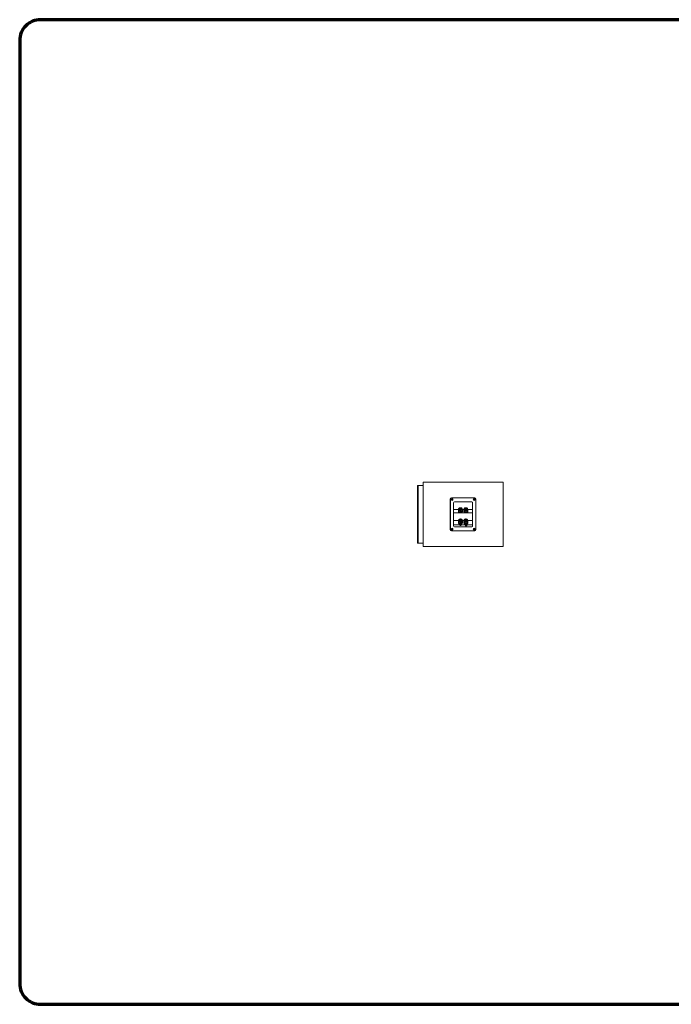
# Model space of a CAD drawing. Units: inches. Extents: x 0 to 208, y 0 to 142.
# Drawn here: x 0 to 94, y 0 to 142 of the extents above; entities that cross this region are included whole.
import ezdxf

# ---------------------------------------------------------------- set-up
doc = ezdxf.new("R2010")
doc.units = ezdxf.units.IN
doc.header["$MEASUREMENT"] = 0
doc.layers.add('A-SPKR-DETAIL', color=3, linetype='Continuous')
doc.layers.add('TB', color=254, linetype='Continuous', lineweight=70)

# ---------------------------------------------------------------- blocks, each defined once
blk = doc.blocks.new('SONANCE D title')
at = {"layer": 'TB', "color": 251}
blk.add_line((0, 20.221), (0, 0.495), dxfattribs=at)
at = {"layer": 'TB'}
blk.add_lwpolyline([(33.455, 23.605), (0.5, 23.605, 0.414214), (0, 23.105), (0, 0.5, 0.414214), (0.5, 0), (33.455, 0)], format="xyb", dxfattribs=at)

msp = doc.modelspace()

# ---------------------------------------------------------------- linework, layer by layer
at = {"layer": 'A-SPKR-DETAIL', "linetype": 'Continuous', "lineweight": 15}
for p, q in [((58.036, 75.11), (58.036, 65.858)), ((58.036, 75.11), (69.532, 75.11)), ((69.532, 75.11), (69.532, 65.858)), ((57.209, 66.331), (57.209, 74.638)), ((57.327, 74.638), (57.209, 74.638)), ((57.327, 66.331), (57.327, 74.638)), ((57.327, 74.638), (58.036, 74.638)), ((61.934, 72.669), (61.934, 68.299)), ((61.963, 68.279), (61.963, 72.689)), ((62.121, 72.846), (65.447, 72.846)), ((65.438, 72.866), (62.13, 72.866)), ((62.534, 72.266), (65.034, 72.266)), ((65.605, 72.689), (65.605, 68.279)), ((65.634, 68.299), (65.634, 72.669)), ((62.416, 72.147), (62.416, 68.821)), ((62.416, 71.171), (63.144, 71.171)), ((63.099, 71.048), (63.099, 70.927)), ((63.138, 71.089), (63.138, 70.938)), ((63.143, 70.932), (63.143, 71.082)), ((63.385, 70.821), (63.143, 70.932)), ((63.233, 71.154), (63.221, 71.142)), ((63.233, 71.235), (63.233, 71.13)), ((63.39, 71.432), (63.336, 71.426)), ((63.385, 70.972), (63.385, 70.821)), ((63.395, 70.821), (63.395, 70.972)), ((63.638, 70.932), (63.395, 70.821)), ((63.548, 71.13), (63.548, 71.235)), ((63.56, 71.142), (63.548, 71.154)), ((63.637, 71.171), (63.931, 71.171)), ((63.638, 71.082), (63.638, 70.932)), ((63.643, 70.938), (63.643, 71.089)), ((63.682, 70.927), (63.682, 71.048)), ((63.886, 71.048), (63.886, 70.927)), ((63.924, 71.156), (63.924, 71.307)), ((63.927, 70.936), (63.924, 71.156)), ((63.927, 71.087), (63.927, 70.936)), ((63.932, 70.929), (63.932, 71.08)), ((64.176, 70.821), (63.932, 70.929)), ((64.02, 71.154), (64.008, 71.142)), ((64.02, 71.235), (64.02, 71.13)), ((64.178, 71.432), (64.121, 71.426)), ((64.176, 70.972), (64.176, 70.821)), ((64.186, 70.821), (64.186, 70.972)), ((64.427, 70.934), (64.186, 70.821)), ((64.335, 71.13), (64.335, 71.235)), ((64.347, 71.142), (64.335, 71.154)), ((64.424, 71.171), (65.152, 71.171)), ((64.427, 71.085), (64.427, 70.934)), ((64.432, 70.941), (64.432, 71.092)), ((64.469, 70.927), (64.469, 71.048)), ((65.152, 72.147), (65.152, 68.821)), ((62.416, 70.707), (63.27, 70.707)), ((62.416, 69.585), (63.138, 69.585)), ((63.099, 69.427), (63.099, 69.306)), ((63.138, 69.468), (63.138, 69.317)), ((63.143, 69.31), (63.143, 69.461)), ((63.233, 69.533), (63.221, 69.521)), ((63.233, 69.614), (63.233, 69.509)), ((63.39, 69.81), (63.336, 69.805)), ((63.511, 70.707), (64.057, 70.707)), ((63.548, 69.509), (63.548, 69.614)), ((63.56, 69.521), (63.548, 69.533)), ((63.638, 69.461), (63.638, 69.31)), ((63.643, 69.585), (63.925, 69.585)), ((63.643, 69.317), (63.643, 69.468)), ((63.682, 69.306), (63.682, 69.427)), ((63.886, 69.427), (63.886, 69.306)), ((63.925, 69.468), (63.925, 69.317)), ((63.93, 69.31), (63.93, 69.461)), ((64.02, 69.533), (64.008, 69.521)), ((64.02, 69.614), (64.02, 69.509)), ((64.178, 69.81), (64.124, 69.805)), ((64.298, 70.707), (65.152, 70.707)), ((64.335, 69.509), (64.335, 69.614)), ((64.347, 69.521), (64.335, 69.533)), ((64.425, 69.461), (64.425, 69.31)), ((64.43, 69.585), (65.152, 69.585)), ((64.43, 69.317), (64.43, 69.468)), ((64.469, 69.306), (64.469, 69.427)), ((65.447, 68.122), (62.121, 68.122)), ((62.13, 68.102), (65.438, 68.102)), ((62.416, 68.992), (64.19, 68.992)), ((65.034, 68.703), (62.534, 68.703)), ((63.385, 69.2), (63.143, 69.31)), ((63.503, 68.894), (63.288, 68.894)), ((63.288, 68.894), (63.288, 68.871)), ((63.288, 68.871), (63.503, 68.871)), ((63.385, 69.351), (63.385, 69.2)), ((63.395, 69.2), (63.395, 69.351)), ((63.638, 69.31), (63.395, 69.2)), ((63.503, 68.871), (63.503, 68.894)), ((64.173, 69.2), (63.93, 69.31)), ((64.078, 68.894), (64.078, 68.871)), ((64.19, 68.894), (64.078, 68.894)), ((64.078, 68.871), (64.19, 68.871)), ((64.173, 69.351), (64.173, 69.2)), ((64.183, 69.2), (64.183, 69.351)), ((64.425, 69.31), (64.183, 69.2)), ((64.214, 68.997), (64.19, 68.997)), ((64.19, 68.997), (64.19, 68.894)), ((64.19, 68.871), (64.19, 68.772)), ((64.19, 68.772), (64.214, 68.772)), ((64.214, 68.894), (64.214, 68.997)), ((64.214, 68.992), (65.152, 68.992)), ((64.344, 68.894), (64.214, 68.894)), ((64.214, 68.871), (64.344, 68.871)), ((64.214, 68.772), (64.214, 68.871)), ((64.344, 68.871), (64.344, 68.894)), ((57.209, 66.331), (57.327, 66.331)), ((57.327, 66.331), (58.036, 66.331)), ((58.036, 65.858), (69.532, 65.858))]:
    msp.add_line(p, q, dxfattribs=at)
at = {"layer": 'A-SPKR-DETAIL', "linetype": 'Continuous', "lineweight": 15, "flags": 128}
for points in [[(63.134, 71.157), (63.128, 71.148), (63.106, 71.1), (63.099, 71.048), (63.106, 70.997), (63.128, 70.949), (63.163, 70.905), (63.209, 70.869), (63.264, 70.842), (63.325, 70.825), (63.39, 70.819), (63.455, 70.825), (63.517, 70.842), (63.572, 70.869), (63.618, 70.905), (63.653, 70.949), (63.674, 70.997), (63.682, 71.048), (63.674, 71.1), (63.653, 71.148), (63.644, 71.162)], [(63.099, 70.927), (63.106, 70.876), (63.128, 70.828), (63.163, 70.784), (63.209, 70.748), (63.264, 70.72), (63.325, 70.703), (63.39, 70.698), (63.455, 70.703), (63.517, 70.72), (63.572, 70.748), (63.618, 70.784), (63.653, 70.828), (63.674, 70.876), (63.682, 70.927)], [(63.144, 71.235), (63.151, 71.189), (63.172, 71.145), (63.206, 71.106), (63.25, 71.075), (63.303, 71.054), (63.361, 71.042), (63.42, 71.042), (63.478, 71.054), (63.53, 71.075), (63.575, 71.106), (63.609, 71.145), (63.63, 71.189), (63.637, 71.235), (63.63, 71.282), (63.609, 71.326), (63.575, 71.364), (63.53, 71.395), (63.478, 71.417), (63.42, 71.428), (63.361, 71.428), (63.303, 71.417), (63.25, 71.395), (63.206, 71.364), (63.172, 71.326), (63.151, 71.282), (63.144, 71.235)], [(63.39, 71.398), (63.444, 71.393), (63.494, 71.376), (63.536, 71.35), (63.569, 71.317), (63.59, 71.277), (63.597, 71.235), (63.59, 71.193), (63.569, 71.154), (63.536, 71.12), (63.494, 71.094), (63.444, 71.078), (63.39, 71.073), (63.337, 71.078), (63.287, 71.094), (63.244, 71.12), (63.211, 71.154), (63.191, 71.193), (63.184, 71.235), (63.191, 71.277), (63.211, 71.317), (63.244, 71.35), (63.287, 71.376), (63.337, 71.393), (63.39, 71.398)], [(63.39, 71.111), (63.344, 71.117), (63.302, 71.133), (63.267, 71.158), (63.244, 71.19), (63.233, 71.226), (63.237, 71.263), (63.254, 71.297), (63.283, 71.326), (63.322, 71.347), (63.367, 71.358), (63.414, 71.358), (63.459, 71.347), (63.497, 71.326), (63.527, 71.297), (63.544, 71.263), (63.547, 71.226), (63.537, 71.19), (63.513, 71.158), (63.479, 71.133), (63.437, 71.117), (63.39, 71.111)], [(63.39, 71.296), (63.42, 71.291), (63.445, 71.278), (63.461, 71.258), (63.467, 71.235), (63.461, 71.212), (63.445, 71.193), (63.42, 71.179), (63.39, 71.175), (63.361, 71.179), (63.336, 71.193), (63.319, 71.212), (63.314, 71.235), (63.319, 71.258), (63.336, 71.278), (63.361, 71.291), (63.39, 71.296)], [(63.924, 71.161), (63.914, 71.145), (63.893, 71.097), (63.886, 71.046), (63.894, 70.995), (63.917, 70.946), (63.952, 70.903), (63.999, 70.867), (64.055, 70.841), (64.116, 70.824), (64.181, 70.819), (64.246, 70.825), (64.307, 70.843), (64.362, 70.871), (64.408, 70.908), (64.442, 70.952), (64.463, 71), (64.469, 71.051), (64.461, 71.102), (64.439, 71.151), (64.431, 71.161)], [(63.886, 70.927), (63.886, 70.924), (63.894, 70.873), (63.917, 70.825), (63.952, 70.782), (63.999, 70.746), (64.055, 70.719), (64.116, 70.703), (64.181, 70.698), (64.246, 70.704), (64.307, 70.722), (64.362, 70.75), (64.408, 70.786), (64.442, 70.83), (64.463, 70.879), (64.469, 70.927)], [(63.931, 71.233), (63.939, 71.186), (63.961, 71.143), (63.995, 71.105), (64.04, 71.074), (64.093, 71.053), (64.151, 71.042), (64.21, 71.043), (64.268, 71.055), (64.32, 71.077), (64.364, 71.108), (64.398, 71.147), (64.418, 71.191), (64.424, 71.238), (64.416, 71.284), (64.395, 71.328), (64.36, 71.366), (64.315, 71.397), (64.262, 71.418), (64.204, 71.428), (64.145, 71.428), (64.087, 71.416), (64.035, 71.394), (63.991, 71.362), (63.958, 71.323), (63.937, 71.279), (63.931, 71.233)], [(64.175, 71.398), (64.229, 71.393), (64.279, 71.377), (64.322, 71.352), (64.355, 71.318), (64.377, 71.279), (64.384, 71.237), (64.378, 71.195), (64.358, 71.156), (64.326, 71.122), (64.283, 71.095), (64.234, 71.079), (64.18, 71.073), (64.127, 71.078), (64.077, 71.093), (64.033, 71.119), (64, 71.152), (63.979, 71.191), (63.971, 71.233), (63.977, 71.275), (63.997, 71.315), (64.03, 71.349), (64.072, 71.375), (64.122, 71.392), (64.175, 71.398)], [(64.18, 71.111), (64.133, 71.116), (64.091, 71.132), (64.056, 71.157), (64.032, 71.189), (64.021, 71.224), (64.024, 71.261), (64.04, 71.296), (64.069, 71.325), (64.108, 71.346), (64.152, 71.358), (64.199, 71.358), (64.244, 71.348), (64.283, 71.327), (64.313, 71.299), (64.331, 71.264), (64.335, 71.228), (64.325, 71.191), (64.302, 71.159), (64.268, 71.134), (64.226, 71.117), (64.18, 71.111)], [(64.177, 71.296), (64.206, 71.291), (64.231, 71.279), (64.248, 71.259), (64.254, 71.236), (64.249, 71.213), (64.233, 71.193), (64.208, 71.18), (64.179, 71.175), (64.149, 71.179), (64.124, 71.192), (64.107, 71.211), (64.101, 71.235), (64.106, 71.258), (64.123, 71.278), (64.147, 71.291), (64.177, 71.296)], [(63.134, 69.536), (63.128, 69.527), (63.106, 69.478), (63.099, 69.427), (63.106, 69.376), (63.128, 69.328), (63.163, 69.284), (63.209, 69.248), (63.264, 69.22), (63.325, 69.203), (63.39, 69.198), (63.455, 69.203), (63.517, 69.22), (63.572, 69.248), (63.618, 69.284), (63.653, 69.328), (63.674, 69.376), (63.682, 69.427), (63.674, 69.478), (63.653, 69.527), (63.644, 69.541)], [(63.144, 69.614), (63.151, 69.568), (63.172, 69.524), (63.206, 69.485), (63.25, 69.454), (63.303, 69.432), (63.361, 69.421), (63.42, 69.421), (63.478, 69.432), (63.53, 69.454), (63.575, 69.485), (63.609, 69.524), (63.63, 69.568), (63.637, 69.614), (63.63, 69.661), (63.609, 69.704), (63.575, 69.743), (63.53, 69.774), (63.478, 69.796), (63.42, 69.807), (63.361, 69.807), (63.303, 69.796), (63.25, 69.774), (63.206, 69.743), (63.172, 69.704), (63.151, 69.661), (63.144, 69.614)], [(63.39, 69.777), (63.444, 69.771), (63.494, 69.755), (63.536, 69.729), (63.569, 69.695), (63.59, 69.656), (63.597, 69.614), (63.59, 69.572), (63.569, 69.533), (63.536, 69.499), (63.494, 69.473), (63.444, 69.457), (63.39, 69.451), (63.337, 69.457), (63.287, 69.473), (63.244, 69.499), (63.211, 69.533), (63.191, 69.572), (63.184, 69.614), (63.191, 69.656), (63.211, 69.695), (63.244, 69.729), (63.287, 69.755), (63.337, 69.771), (63.39, 69.777)], [(63.39, 69.49), (63.344, 69.495), (63.302, 69.512), (63.267, 69.537), (63.244, 69.569), (63.233, 69.605), (63.237, 69.642), (63.254, 69.676), (63.283, 69.705), (63.322, 69.726), (63.367, 69.737), (63.414, 69.737), (63.459, 69.726), (63.497, 69.705), (63.527, 69.676), (63.544, 69.642), (63.547, 69.605), (63.537, 69.569), (63.513, 69.537), (63.479, 69.512), (63.437, 69.495), (63.39, 69.49)], [(63.39, 69.674), (63.42, 69.67), (63.445, 69.657), (63.461, 69.637), (63.467, 69.614), (63.461, 69.591), (63.445, 69.571), (63.42, 69.558), (63.39, 69.554), (63.361, 69.558), (63.336, 69.571), (63.319, 69.591), (63.314, 69.614), (63.319, 69.637), (63.336, 69.657), (63.361, 69.67), (63.39, 69.674)], [(63.921, 69.536), (63.915, 69.527), (63.894, 69.478), (63.886, 69.427), (63.894, 69.376), (63.915, 69.328), (63.95, 69.284), (63.996, 69.248), (64.051, 69.22), (64.113, 69.203), (64.178, 69.198), (64.243, 69.203), (64.304, 69.22), (64.359, 69.248), (64.405, 69.284), (64.44, 69.328), (64.462, 69.376), (64.469, 69.427), (64.462, 69.478), (64.44, 69.527), (64.431, 69.541)], [(63.931, 69.614), (63.938, 69.568), (63.959, 69.524), (63.993, 69.485), (64.038, 69.454), (64.09, 69.432), (64.148, 69.421), (64.207, 69.421), (64.265, 69.432), (64.318, 69.454), (64.362, 69.485), (64.396, 69.524), (64.417, 69.568), (64.424, 69.614), (64.417, 69.661), (64.396, 69.704), (64.362, 69.743), (64.318, 69.774), (64.265, 69.796), (64.207, 69.807), (64.148, 69.807), (64.09, 69.796), (64.038, 69.774), (63.993, 69.743), (63.959, 69.704), (63.938, 69.661), (63.931, 69.614)], [(64.178, 69.777), (64.231, 69.771), (64.281, 69.755), (64.324, 69.729), (64.357, 69.695), (64.377, 69.656), (64.384, 69.614), (64.377, 69.572), (64.357, 69.533), (64.324, 69.499), (64.281, 69.473), (64.231, 69.457), (64.178, 69.451), (64.124, 69.457), (64.074, 69.473), (64.032, 69.499), (63.999, 69.533), (63.978, 69.572), (63.971, 69.614), (63.978, 69.656), (63.999, 69.695), (64.032, 69.729), (64.074, 69.755), (64.124, 69.771), (64.178, 69.777)], [(64.178, 69.49), (64.131, 69.495), (64.089, 69.512), (64.055, 69.537), (64.031, 69.569), (64.021, 69.605), (64.024, 69.642), (64.041, 69.676), (64.071, 69.705), (64.109, 69.726), (64.154, 69.737), (64.201, 69.737), (64.246, 69.726), (64.285, 69.705), (64.314, 69.676), (64.331, 69.642), (64.335, 69.605), (64.324, 69.569), (64.301, 69.537), (64.266, 69.512), (64.224, 69.495), (64.178, 69.49)], [(64.178, 69.674), (64.207, 69.67), (64.232, 69.657), (64.249, 69.637), (64.254, 69.614), (64.249, 69.591), (64.232, 69.571), (64.207, 69.558), (64.178, 69.554), (64.148, 69.558), (64.123, 69.571), (64.107, 69.591), (64.101, 69.614), (64.107, 69.637), (64.123, 69.657), (64.148, 69.67), (64.178, 69.674)], [(63.099, 69.306), (63.106, 69.255), (63.128, 69.206), (63.163, 69.163), (63.209, 69.126), (63.264, 69.099), (63.325, 69.082), (63.39, 69.076), (63.455, 69.082), (63.517, 69.099), (63.572, 69.126), (63.618, 69.163), (63.653, 69.206), (63.674, 69.255), (63.682, 69.306)], [(63.886, 69.306), (63.894, 69.255), (63.915, 69.206), (63.95, 69.163), (63.996, 69.126), (64.051, 69.099), (64.113, 69.082), (64.178, 69.076), (64.243, 69.082), (64.304, 69.099), (64.359, 69.126), (64.405, 69.163), (64.44, 69.206), (64.462, 69.255), (64.469, 69.306), (64.469, 69.306)]]:
    msp.add_lwpolyline(points, dxfattribs=at)
at = {"layer": 'A-SPKR-DETAIL', "linetype": 'Continuous', "lineweight": 15}
for centre, radius in [((62.189, 72.61), 0.138), ((62.189, 72.61), 0.0492), ((65.378, 72.61), 0.138), ((65.378, 72.61), 0.0492), ((62.189, 68.358), 0.138), ((62.189, 68.358), 0.0492), ((65.378, 68.358), 0.138), ((65.378, 68.358), 0.0492)]:
    msp.add_circle(centre, radius, dxfattribs=at)
for centre, radius, start, end in [((62.13, 72.669), 0.197, 90, 180), ((62.121, 72.689), 0.157, 90, 180), ((62.534, 72.147), 0.118, 90, 180), ((65.034, 72.147), 0.118, 0, 90), ((65.438, 72.669), 0.197, 0, 90), ((65.447, 72.689), 0.157, 0, 90), ((63.146, 70.939), 0.00766, 183.35373, 249.14193), ((63.39, 70.832), 0.0121, 246.06595, 293.93405), ((63.635, 70.939), 0.00766, 290.85807, 356.64627), ((64.181, 70.832), 0.0121, 246.63156, 294.50144), ((64.424, 70.941), 0.0076, 291.47536, 357.61718), ((63.39, 70.952), 0.274, 228.23174, 311.76826), ((64.178, 70.955), 0.275, 228.56016, 311.43984), ((62.13, 68.299), 0.197, 180, 270), ((62.121, 68.279), 0.157, 180, 270), ((62.534, 68.821), 0.118, 180, 270), ((63.146, 69.317), 0.00766, 183.35375, 249.14161), ((63.39, 69.331), 0.274, 228.23171, 311.76829), ((63.39, 69.211), 0.0121, 246.06568, 293.93432), ((63.635, 69.317), 0.00766, 290.85839, 356.64625), ((63.933, 69.317), 0.00766, 183.34567, 249.14317), ((64.178, 69.331), 0.274, 228.23155, 311.76845), ((64.178, 69.211), 0.0121, 246.06691, 293.93309), ((64.422, 69.317), 0.00766, 290.85839, 356.64625), ((65.034, 68.821), 0.118, 270, 0), ((65.438, 68.299), 0.197, 270, 0), ((65.447, 68.279), 0.157, 270, 0)]:
    msp.add_arc(centre, radius, start, end, dxfattribs=at)
for points, knots in [([(63.138, 71.309), (63.138, 71.31), (63.138, 71.31), (63.139, 71.311), (63.139, 71.311), (63.14, 71.313), (63.141, 71.314), (63.142, 71.315), (63.143, 71.316)], [0, 0, 0, 0, 0.2007113, 0.3635927, 0.4855765, 0.6079244, 0.7584756, 1, 1, 1, 1]), ([(63.138, 71.309), (63.138, 71.305), (63.138, 71.296), (63.138, 71.264), (63.138, 71.223), (63.138, 71.175), (63.138, 71.124), (63.138, 71.097), (63.138, 71.089)], [0, 0, 0, 0, 0.19236333, 0.38314837, 0.50000576, 0.73586956, 0.91948982, 1, 1, 1, 1]), ([(63.143, 71.082), (63.142, 71.082), (63.142, 71.082), (63.14, 71.082), (63.139, 71.083), (63.139, 71.084), (63.138, 71.086), (63.138, 71.088), (63.138, 71.089)], [0, 0, 0, 0, 0.2007671, 0.3636021, 0.4856102, 0.6079485, 0.7584939, 1, 1, 1, 1]), ([(63.336, 71.426), (63.323, 71.424), (63.29, 71.417), (63.235, 71.391), (63.181, 71.356), (63.155, 71.329), (63.143, 71.316)], [0, 0, 0, 0, 0.208171, 0.4994382, 0.7797316, 1, 1, 1, 1]), ([(63.143, 71.082), (63.156, 71.084), (63.183, 71.087), (63.236, 71.073), (63.293, 71.047), (63.347, 71.012), (63.374, 70.984), (63.385, 70.972)], [0, 0, 0, 0, 0.1924784, 0.3833799, 0.610198, 0.8284705, 1, 1, 1, 1]), ([(63.395, 70.972), (63.395, 70.972), (63.394, 70.97), (63.392, 70.97), (63.39, 70.969), (63.389, 70.97), (63.387, 70.97), (63.386, 70.971), (63.385, 70.972)], [0, 0, 0, 0, 0.1880661, 0.3778948, 0.4999071, 0.627652, 0.7879743, 1, 1, 1, 1]), ([(63.445, 71.426), (63.438, 71.428), (63.42, 71.431), (63.402, 71.431), (63.39, 71.432)], [0, 0, 0, 0, 0.38226479, 1, 1, 1, 1]), ([(63.395, 70.972), (63.409, 70.986), (63.435, 71.013), (63.489, 71.047), (63.545, 71.073), (63.599, 71.088), (63.626, 71.084), (63.638, 71.082)], [0, 0, 0, 0, 0.1924793, 0.3833806, 0.6101991, 0.8284721, 1, 1, 1, 1]), ([(63.638, 71.316), (63.624, 71.33), (63.598, 71.357), (63.544, 71.391), (63.492, 71.417), (63.459, 71.423), (63.445, 71.426)], [0, 0, 0, 0, 0.2481191, 0.4942039, 0.7865873, 1, 1, 1, 1]), ([(63.638, 71.316), (63.638, 71.316), (63.639, 71.315), (63.64, 71.313), (63.641, 71.312), (63.642, 71.311), (63.642, 71.31), (63.643, 71.31), (63.643, 71.309)], [0, 0, 0, 0, 0.20077607, 0.36359795, 0.48560958, 0.60795949, 0.7584793, 1, 1, 1, 1]), ([(63.643, 71.089), (63.643, 71.088), (63.643, 71.087), (63.642, 71.085), (63.641, 71.083), (63.641, 71.083), (63.639, 71.082), (63.638, 71.082), (63.638, 71.082)], [0, 0, 0, 0, 0.2007552, 0.3635875, 0.4855764, 0.6079236, 0.7584667, 1, 1, 1, 1]), ([(63.643, 71.089), (63.643, 71.109), (63.643, 71.148), (63.643, 71.196), (63.643, 71.243), (63.643, 71.281), (63.643, 71.304), (63.643, 71.308), (63.643, 71.309)], [0, 0, 0, 0, 0.19236319, 0.38314851, 0.50000275, 0.73587072, 0.91949014, 1, 1, 1, 1]), ([(63.924, 71.307), (63.924, 71.307), (63.924, 71.307), (63.924, 71.308), (63.925, 71.309), (63.926, 71.31), (63.927, 71.312), (63.928, 71.313), (63.928, 71.314)], [0, 0, 0, 0, 0.2007875, 0.3635681, 0.4856164, 0.6079486, 0.7584965, 1, 1, 1, 1]), ([(63.924, 71.307), (63.924, 71.303), (63.924, 71.294), (63.925, 71.262), (63.926, 71.221), (63.926, 71.173), (63.927, 71.122), (63.927, 71.095), (63.927, 71.087)], [0, 0, 0, 0, 0.1923635, 0.3831498, 0.5000035, 0.7358692, 0.9194895, 1, 1, 1, 1]), ([(63.932, 71.08), (63.932, 71.08), (63.931, 71.08), (63.93, 71.08), (63.929, 71.081), (63.928, 71.082), (63.927, 71.084), (63.927, 71.086), (63.927, 71.087)], [0, 0, 0, 0, 0.2007485, 0.36358029, 0.48558625, 0.60792431, 0.7584863, 1, 1, 1, 1]), ([(64.121, 71.426), (64.107, 71.423), (64.075, 71.416), (64.02, 71.39), (63.967, 71.354), (63.94, 71.326), (63.928, 71.314)], [0, 0, 0, 0, 0.2105956, 0.5009706, 0.780407, 1, 1, 1, 1]), ([(63.932, 71.08), (63.946, 71.082), (63.972, 71.085), (64.026, 71.071), (64.083, 71.046), (64.138, 71.012), (64.165, 70.984), (64.176, 70.972)], [0, 0, 0, 0, 0.19248027, 0.38338001, 0.61019809, 0.82847068, 1, 1, 1, 1]), ([(64.186, 70.972), (64.186, 70.972), (64.185, 70.971), (64.183, 70.97), (64.181, 70.969), (64.18, 70.97), (64.178, 70.97), (64.177, 70.971), (64.176, 70.972)], [0, 0, 0, 0, 0.1880562, 0.3779065, 0.4999418, 0.6276297, 0.7879755, 1, 1, 1, 1]), ([(64.23, 71.427), (64.224, 71.428), (64.207, 71.431), (64.189, 71.431), (64.178, 71.432)], [0, 0, 0, 0, 0.3486691, 1, 1, 1, 1]), ([(64.186, 70.972), (64.199, 70.986), (64.226, 71.014), (64.279, 71.048), (64.335, 71.075), (64.389, 71.09), (64.415, 71.086), (64.427, 71.085)], [0, 0, 0, 0, 0.1924797, 0.3833796, 0.6101992, 0.8284707, 1, 1, 1, 1]), ([(64.423, 71.319), (64.41, 71.332), (64.383, 71.36), (64.329, 71.393), (64.277, 71.418), (64.244, 71.424), (64.23, 71.426)], [0, 0, 0, 0, 0.2486702, 0.4953013, 0.7883357, 1, 1, 1, 1]), ([(64.423, 71.319), (64.424, 71.318), (64.425, 71.317), (64.426, 71.315), (64.427, 71.314), (64.428, 71.313), (64.428, 71.312), (64.428, 71.312), (64.428, 71.312)], [0, 0, 0, 0, 0.2007714, 0.3635853, 0.485583, 0.607964, 0.7585048, 1, 1, 1, 1]), ([(64.432, 71.092), (64.432, 71.091), (64.432, 71.089), (64.431, 71.087), (64.431, 71.086), (64.43, 71.085), (64.428, 71.084), (64.428, 71.085), (64.427, 71.085)], [0, 0, 0, 0, 0.20075757, 0.36357742, 0.48561312, 0.60795939, 0.75849714, 1, 1, 1, 1]), ([(64.432, 71.092), (64.432, 71.111), (64.431, 71.151), (64.431, 71.199), (64.43, 71.245), (64.429, 71.283), (64.429, 71.307), (64.428, 71.311), (64.428, 71.312)], [0, 0, 0, 0, 0.19236288, 0.38314822, 0.50000333, 0.73586807, 0.91948739, 1, 1, 1, 1]), ([(63.138, 69.688), (63.138, 69.688), (63.138, 69.688), (63.139, 69.689), (63.139, 69.69), (63.14, 69.691), (63.141, 69.693), (63.142, 69.694), (63.143, 69.695)], [0, 0, 0, 0, 0.2007052, 0.3635849, 0.4856342, 0.6079339, 0.7584861, 1, 1, 1, 1]), ([(63.138, 69.688), (63.138, 69.684), (63.138, 69.675), (63.138, 69.643), (63.138, 69.602), (63.138, 69.554), (63.138, 69.503), (63.138, 69.476), (63.138, 69.468)], [0, 0, 0, 0, 0.1923634, 0.3831486, 0.5000033, 0.735869, 0.9194893, 1, 1, 1, 1]), ([(63.143, 69.461), (63.142, 69.461), (63.142, 69.461), (63.14, 69.461), (63.139, 69.462), (63.139, 69.463), (63.138, 69.465), (63.138, 69.467), (63.138, 69.468)], [0, 0, 0, 0, 0.200769, 0.3636056, 0.4856148, 0.6079542, 0.7584953, 1, 1, 1, 1]), ([(63.336, 69.805), (63.323, 69.802), (63.29, 69.796), (63.235, 69.77), (63.181, 69.735), (63.155, 69.707), (63.143, 69.695)], [0, 0, 0, 0, 0.208171, 0.4994381, 0.7797315, 1, 1, 1, 1]), ([(63.143, 69.461), (63.156, 69.463), (63.183, 69.466), (63.236, 69.451), (63.293, 69.426), (63.347, 69.391), (63.374, 69.363), (63.385, 69.351)], [0, 0, 0, 0, 0.1924782, 0.3833796, 0.6101975, 0.82847, 1, 1, 1, 1]), ([(63.445, 69.805), (63.438, 69.806), (63.42, 69.81), (63.402, 69.81), (63.39, 69.81)], [0, 0, 0, 0, 0.3822655, 1, 1, 1, 1]), ([(63.395, 69.351), (63.409, 69.365), (63.435, 69.392), (63.489, 69.426), (63.545, 69.452), (63.599, 69.466), (63.626, 69.463), (63.638, 69.461)], [0, 0, 0, 0, 0.1924799, 0.383381, 0.6101995, 0.8284722, 1, 1, 1, 1]), ([(63.638, 69.695), (63.624, 69.709), (63.598, 69.736), (63.544, 69.77), (63.492, 69.795), (63.459, 69.802), (63.445, 69.804)], [0, 0, 0, 0, 0.2481192, 0.494204, 0.7865873, 1, 1, 1, 1]), ([(63.638, 69.695), (63.638, 69.694), (63.639, 69.693), (63.64, 69.692), (63.641, 69.69), (63.642, 69.689), (63.642, 69.689), (63.643, 69.688), (63.643, 69.688)], [0, 0, 0, 0, 0.2007657, 0.3635809, 0.4856272, 0.6079735, 0.7584863, 1, 1, 1, 1]), ([(63.643, 69.468), (63.643, 69.467), (63.643, 69.465), (63.642, 69.464), (63.641, 69.462), (63.641, 69.461), (63.639, 69.461), (63.638, 69.461), (63.638, 69.461)], [0, 0, 0, 0, 0.2007463, 0.3635552, 0.4855861, 0.6079314, 0.7584705, 1, 1, 1, 1]), ([(63.643, 69.468), (63.643, 69.488), (63.643, 69.527), (63.643, 69.575), (63.643, 69.621), (63.643, 69.659), (63.643, 69.683), (63.643, 69.687), (63.643, 69.688)], [0, 0, 0, 0, 0.1923633, 0.3831488, 0.5000052, 0.7358706, 0.9194901, 1, 1, 1, 1]), ([(63.925, 69.688), (63.925, 69.688), (63.925, 69.688), (63.926, 69.689), (63.927, 69.69), (63.927, 69.691), (63.929, 69.693), (63.93, 69.694), (63.93, 69.695)], [0, 0, 0, 0, 0.2007025, 0.3635828, 0.4856325, 0.6079326, 0.7584853, 1, 1, 1, 1]), ([(63.925, 69.688), (63.925, 69.684), (63.925, 69.675), (63.925, 69.643), (63.925, 69.602), (63.925, 69.554), (63.925, 69.503), (63.925, 69.476), (63.925, 69.468)], [0, 0, 0, 0, 0.1923634, 0.3831486, 0.5000033, 0.735869, 0.9194893, 1, 1, 1, 1]), ([(63.93, 69.461), (63.93, 69.461), (63.929, 69.461), (63.928, 69.461), (63.927, 69.462), (63.926, 69.463), (63.925, 69.465), (63.925, 69.467), (63.925, 69.468)], [0, 0, 0, 0, 0.2007403, 0.3635779, 0.4856156, 0.6079559, 0.7584979, 1, 1, 1, 1]), ([(64.124, 69.805), (64.11, 69.802), (64.077, 69.796), (64.023, 69.77), (63.969, 69.735), (63.942, 69.707), (63.93, 69.695)], [0, 0, 0, 0, 0.2081726, 0.4994392, 0.7797319, 1, 1, 1, 1]), ([(63.93, 69.461), (63.944, 69.463), (63.97, 69.466), (64.024, 69.451), (64.08, 69.426), (64.134, 69.391), (64.161, 69.363), (64.173, 69.351)], [0, 0, 0, 0, 0.1924782, 0.3833796, 0.6101975, 0.82847, 1, 1, 1, 1]), ([(64.233, 69.805), (64.226, 69.806), (64.208, 69.81), (64.189, 69.81), (64.178, 69.81)], [0, 0, 0, 0, 0.382255, 1, 1, 1, 1]), ([(64.183, 69.351), (64.196, 69.365), (64.223, 69.392), (64.276, 69.426), (64.332, 69.452), (64.387, 69.466), (64.413, 69.463), (64.425, 69.461)], [0, 0, 0, 0, 0.1924813, 0.3833808, 0.6101994, 0.8284721, 1, 1, 1, 1]), ([(64.425, 69.695), (64.412, 69.709), (64.385, 69.736), (64.332, 69.77), (64.279, 69.795), (64.247, 69.802), (64.233, 69.804)], [0, 0, 0, 0, 0.2481192, 0.494204, 0.7865873, 1, 1, 1, 1]), ([(64.425, 69.695), (64.426, 69.694), (64.426, 69.693), (64.428, 69.692), (64.429, 69.69), (64.429, 69.689), (64.43, 69.689), (64.43, 69.688), (64.43, 69.688)], [0, 0, 0, 0, 0.2007657, 0.3635809, 0.4856272, 0.6079735, 0.7584863, 1, 1, 1, 1]), ([(64.43, 69.468), (64.43, 69.467), (64.43, 69.465), (64.429, 69.464), (64.429, 69.462), (64.428, 69.461), (64.427, 69.461), (64.426, 69.461), (64.425, 69.461)], [0, 0, 0, 0, 0.2007446, 0.3635405, 0.4855905, 0.6079347, 0.7584726, 1, 1, 1, 1]), ([(64.43, 69.468), (64.43, 69.488), (64.43, 69.527), (64.43, 69.575), (64.43, 69.621), (64.43, 69.659), (64.43, 69.683), (64.43, 69.687), (64.43, 69.688)], [0, 0, 0, 0, 0.1923633, 0.3831488, 0.5000052, 0.7358706, 0.9194901, 1, 1, 1, 1]), ([(63.395, 69.351), (63.395, 69.35), (63.394, 69.349), (63.392, 69.348), (63.39, 69.348), (63.389, 69.348), (63.387, 69.349), (63.386, 69.35), (63.385, 69.351)], [0, 0, 0, 0, 0.188046, 0.3778868, 0.4999069, 0.62766, 0.7879924, 1, 1, 1, 1]), ([(64.183, 69.351), (64.182, 69.35), (64.181, 69.349), (64.179, 69.348), (64.178, 69.348), (64.176, 69.348), (64.174, 69.349), (64.173, 69.35), (64.173, 69.351)], [0, 0, 0, 0, 0.1880471, 0.377889, 0.4999098, 0.6276155, 0.7879912, 1, 1, 1, 1])]:
    msp.add_open_spline(points, degree=3, knots=knots, dxfattribs=at)

# ---------------------------------------------------------------- block references
at = {"xscale": 6, "yscale": 6, "zscale": 6}
msp.add_blockref('SONANCE D title', (0, 0), dxfattribs=at)

doc.saveas('drawing.dxf')
